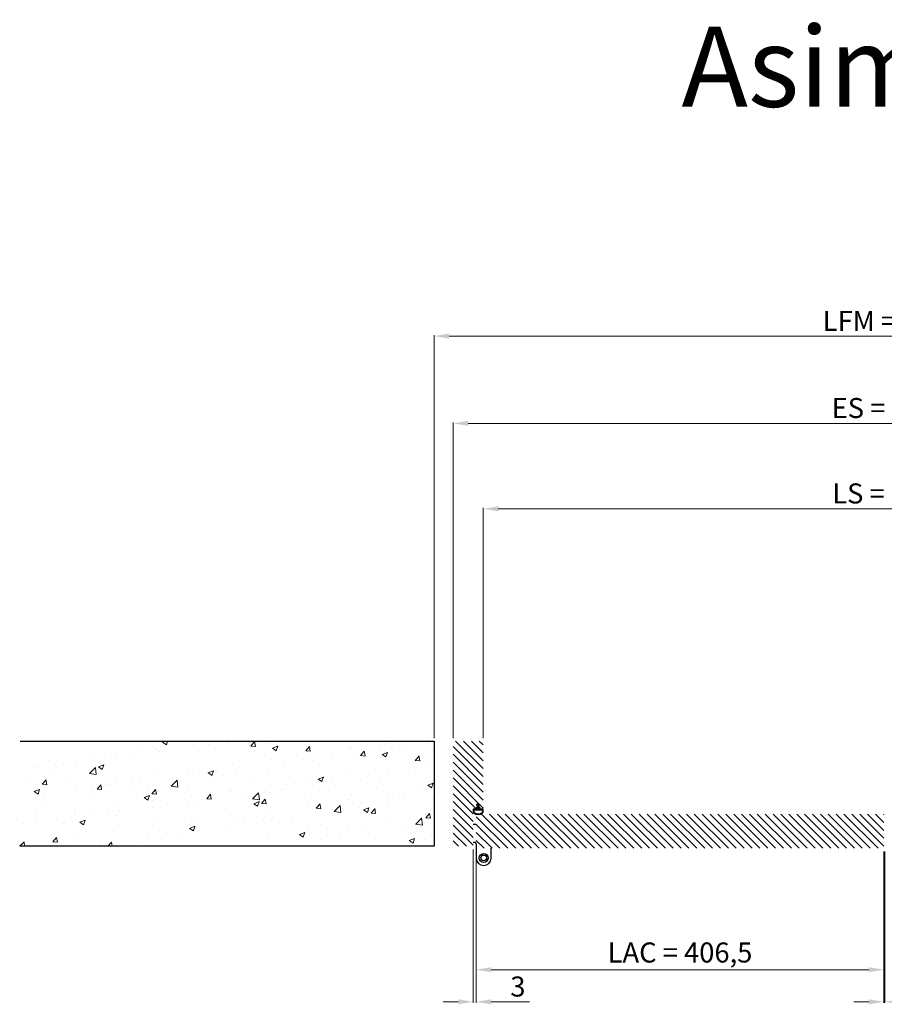
# Model space of a CAD drawing. Extents: x 1618 to 4542, y -534 to 2389.
# Drawn here: x 1634 to 2496, y 967 to 1949 of the extents above; entities that cross this region are included whole.
import ezdxf

# ---------------------------------------------------------------- set-up
doc = ezdxf.new("R2010")
doc.units = 0
doc.layers.add('PROSPETTI', color=7, linetype='Continuous')
doc.layers.add('Quota (ISO)', color=7, linetype='Continuous', lineweight=15)
doc.layers.add('Tratteggio (ISO)', color=252, linetype='Continuous', lineweight=9)
doc.styles.add('Standard AR 2.5', font='arial.ttf')
doc.styles.add('Standard AR 4.0', font='arial.ttf')
doc.dimstyles.new('ISO-25', dxfattribs={"dimtxt": 20, "dimasz": 15, "dimexe": 1, "dimexo": 3, "dimgap": 5, "dimtad": 1, "dimdec": 1, "dimrnd": 1e-08, "dimtxsty": 'Standard AR 2.5', "dimcen": 0.09, "dimclrd": 256, "dimclre": 256, "dimclrt": 256, "dimadec": 0, "dimazin": 0, "dimtfac": 1, "dimtdec": 1, "dimtofl": 0, "dimtmove": 0, "dimatfit": 3, "dimfxl": 1, "dimtolj": 1, "dimlwd": 9, "dimlwe": 9, "dimarcsym": 0})
pattern_1 = [(315, (-7252.3615, -3082.494), (3.928862, 3.928862), [])]

# ---------------------------------------------------------------- blocks, each defined once
blk = doc.blocks.new('*D103')
at = {"layer": 'Defpoints', "color": 0, "ltscale": 0.5, "transparency": 16777216}
for p in [(2895.96, 1461.4), (2095.96, 1229.87), (2895.96, 1229.87)]:
    blk.add_point(p, dxfattribs=at)
at = {"layer": 'Quota (ISO)', "lineweight": 9, "ltscale": 0.5, "transparency": 16777216}
for p, q in [((2095.96, 1232.87), (2095.96, 1462.4)), ((2110.96, 1461.4), (2880.96, 1461.4)), ((2895.96, 1232.87), (2895.96, 1462.4))]:
    blk.add_line(p, q, dxfattribs=at)
at = {"layer": 'Quota (ISO)', "ltscale": 0.5, "transparency": 16777216}
for points in [[(2110.96, 1463.9), (2110.96, 1458.9), (2095.96, 1461.4)], [(2880.96, 1463.9), (2880.96, 1458.9), (2895.96, 1461.4)]]:
    blk.add_solid(points, dxfattribs=at)
at = {"layer": 'Quota (ISO)', "ltscale": 0.5, "transparency": 16777216, "insert": (2495.96, 1476.74), "char_height": 20, "attachment_point": 5, "style": 'Standard AR 2.5'}
blk.add_mtext('\\A1;LS = 800', dxfattribs=at)
blk = doc.blocks.new('*D104')
at = {"layer": 'Defpoints', "color": 0, "ltscale": 0.5, "transparency": 16777216}
for p in [(2946.96, 1633.63), (2046.96, 1229.87), (2946.96, 1229.87)]:
    blk.add_point(p, dxfattribs=at)
at = {"layer": 'Quota (ISO)', "lineweight": 9, "ltscale": 0.5, "transparency": 16777216}
for p, q in [((2046.96, 1232.87), (2046.96, 1634.63)), ((2061.96, 1633.63), (2931.96, 1633.63)), ((2946.96, 1232.87), (2946.96, 1634.63))]:
    blk.add_line(p, q, dxfattribs=at)
at = {"layer": 'Quota (ISO)', "ltscale": 0.5, "transparency": 16777216}
for points in [[(2061.96, 1636.13), (2061.96, 1631.13), (2046.96, 1633.63)], [(2931.96, 1636.13), (2931.96, 1631.13), (2946.96, 1633.63)]]:
    blk.add_solid(points, dxfattribs=at)
at = {"layer": 'Quota (ISO)', "ltscale": 0.5, "transparency": 16777216, "insert": (2496.96, 1648.84), "char_height": 20, "attachment_point": 5, "style": 'Standard AR 2.5'}
blk.add_mtext('\\A1;LFM = 900', dxfattribs=at)
blk = doc.blocks.new('*D105')
at = {"layer": 'Defpoints', "color": 0, "ltscale": 0.5, "transparency": 16777216}
for p in [(2495.46, 1122.87), (2496.46, 1122.87), (2495.46, 969.84)]:
    blk.add_point(p, dxfattribs=at)
at = {"layer": 'Quota (ISO)', "lineweight": 9, "ltscale": 0.5, "transparency": 16777216}
for p, q in [((2495.46, 1119.87), (2495.46, 968.84)), ((2496.46, 1119.87), (2496.46, 968.84)), ((2480.46, 969.84), (2465.46, 969.84)), ((2511.46, 969.84), (2543.83, 969.84))]:
    blk.add_line(p, q, dxfattribs=at)
at = {"layer": 'Quota (ISO)', "ltscale": 0.5, "transparency": 16777216}
for points in [[(2480.46, 972.34), (2480.46, 967.34), (2495.46, 969.84)], [(2511.46, 972.34), (2511.46, 967.34), (2496.46, 969.84)]]:
    blk.add_solid(points, dxfattribs=at)
at = {"layer": 'Quota (ISO)', "ltscale": 0.5, "transparency": 16777216, "insert": (2535.15, 984.88), "char_height": 20, "attachment_point": 5, "style": 'Standard AR 2.5'}
blk.add_mtext('\\A1;1', dxfattribs=at)
blk = doc.blocks.new('*D106')
at = {"layer": 'Defpoints', "color": 0, "ltscale": 0.5, "transparency": 16777216}
for p in [(2088.96, 1122.87), (2495.46, 1122.87), (2495.46, 1001.86)]:
    blk.add_point(p, dxfattribs=at)
at = {"layer": 'Quota (ISO)', "lineweight": 9, "ltscale": 0.5, "transparency": 16777216}
for p, q in [((2088.96, 1119.87), (2088.96, 1000.86)), ((2495.46, 1119.87), (2495.46, 1000.86)), ((2103.96, 1001.86), (2480.46, 1001.86))]:
    blk.add_line(p, q, dxfattribs=at)
at = {"layer": 'Quota (ISO)', "ltscale": 0.5, "transparency": 16777216}
for points in [[(2103.96, 1004.36), (2103.96, 999.36), (2088.96, 1001.86)], [(2480.46, 1004.36), (2480.46, 999.36), (2495.46, 1001.86)]]:
    blk.add_solid(points, dxfattribs=at)
at = {"layer": 'Quota (ISO)', "ltscale": 0.5, "transparency": 16777216, "insert": (2292.21, 1019), "char_height": 20, "attachment_point": 5, "style": 'Standard AR 2.5'}
blk.add_mtext('\\A1;LAC = 406,5', dxfattribs=at)
blk = doc.blocks.new('*D109')
at = {"layer": 'Defpoints', "color": 0, "ltscale": 0.5, "transparency": 16777216}
for p in [(2925.96, 1546.61), (2065.96, 1229.87), (2925.96, 1229.87)]:
    blk.add_point(p, dxfattribs=at)
at = {"layer": 'Quota (ISO)', "lineweight": 9, "ltscale": 0.5, "transparency": 16777216}
for p, q in [((2065.96, 1232.87), (2065.96, 1547.61)), ((2080.96, 1546.61), (2910.96, 1546.61)), ((2925.96, 1232.87), (2925.96, 1547.61))]:
    blk.add_line(p, q, dxfattribs=at)
at = {"layer": 'Quota (ISO)', "ltscale": 0.5, "transparency": 16777216}
for points in [[(2080.96, 1549.11), (2080.96, 1544.11), (2065.96, 1546.61)], [(2910.96, 1549.11), (2910.96, 1544.11), (2925.96, 1546.61)]]:
    blk.add_solid(points, dxfattribs=at)
at = {"layer": 'Quota (ISO)', "ltscale": 0.5, "transparency": 16777216, "insert": (2495.96, 1561.95), "char_height": 20, "attachment_point": 5, "style": 'Standard AR 2.5'}
blk.add_mtext('\\A1;ES = 860', dxfattribs=at)
blk = doc.blocks.new('*D110')
at = {"layer": 'Defpoints', "color": 0, "ltscale": 0.5, "transparency": 16777216}
for p in [(2085.96, 1124.87), (2088.96, 1112.87), (2088.96, 969.84)]:
    blk.add_point(p, dxfattribs=at)
at = {"layer": 'Quota (ISO)', "lineweight": 9, "ltscale": 0.5, "transparency": 16777216}
for p, q in [((2085.96, 1121.87), (2085.96, 968.84)), ((2088.96, 1109.87), (2088.96, 968.84)), ((2070.96, 969.84), (2055.96, 969.84)), ((2103.96, 969.84), (2142.06, 969.84))]:
    blk.add_line(p, q, dxfattribs=at)
at = {"layer": 'Quota (ISO)', "ltscale": 0.5, "transparency": 16777216}
for points in [[(2070.96, 972.34), (2070.96, 967.34), (2085.96, 969.84)], [(2103.96, 972.34), (2103.96, 967.34), (2088.96, 969.84)]]:
    blk.add_solid(points, dxfattribs=at)
at = {"layer": 'Quota (ISO)', "ltscale": 0.5, "transparency": 16777216, "insert": (2130.51, 985.06), "char_height": 20, "attachment_point": 5, "style": 'Standard AR 2.5'}
blk.add_mtext('\\A1;3', dxfattribs=at)
blk = doc.blocks.new('Guarnizione')
at = {"ltscale": 0.5}
h = blk.add_hatch(color=256, dxfattribs=at)
h.dxf.hatch_style = 1
h.paths.add_polyline_path([(16275.8, 1116.9), (16271, 1116.9), (16271, 1118.7), (16272.5, 1118.3), (16271, 1119.9), (16271, 1121.6), (16272.5, 1121.1), (16270.8, 1122.9, 0.414214), (16270, 1122.9), (16268.3, 1121.1), (16269.8, 1121.6), (16269.8, 1119.9), (16268.3, 1118.3), (16269.8, 1118.7), (16269.8, 1116.9), (16265.1, 1116.9), (16265.1, 1114.7, 0.206032), (16265.8, 1113.1, 0.398277), (16275.1, 1113.1, 0.206032), (16275.8, 1114.7)])
h.paths.add_polyline_path([(16275.2, 1116.1), (16275.2, 1114.7, -0.206032), (16274.7, 1113.5, -0.398277), (16266.2, 1113.5, -0.206032), (16265.6, 1114.7), (16265.6, 1116.1)], flags=16)
at = {"layer": 'PROSPETTI'}
for p, q in [((16270, 1122.9), (16268.3, 1121.1)), ((16268.3, 1121.1), (16269.8, 1121.6)), ((16269.8, 1119.9), (16268.3, 1118.3)), ((16269.8, 1121.6), (16269.8, 1119.9)), ((16272.5, 1121.1), (16270.8, 1122.9)), ((16271, 1119.9), (16271, 1121.6)), ((16271, 1121.6), (16272.5, 1121.1)), ((16272.5, 1118.3), (16271, 1119.9)), ((16269.8, 1116.9), (16265.1, 1116.9)), ((16265.1, 1116.9), (16265.1, 1114.7)), ((16265.6, 1114.7), (16265.6, 1116.1)), ((16265.6, 1116.1), (16275.2, 1116.1)), ((16268.3, 1118.3), (16269.8, 1118.7)), ((16269.8, 1118.7), (16269.8, 1116.9)), ((16271, 1116.9), (16271, 1118.7)), ((16271, 1118.7), (16272.5, 1118.3)), ((16275.8, 1116.9), (16271, 1116.9)), ((16275.2, 1116.1), (16275.2, 1114.7)), ((16275.8, 1114.7), (16275.8, 1116.9))]:
    blk.add_line(p, q, dxfattribs=at)
for centre, radius, start, end in [((16270.4, 1122.5), 0.563, 45, 135), ((16267.3, 1114.7), 2.25, 180, 226.5675), ((16267.3, 1114.7), 1.69, 180, 226.5675), ((16270.4, 1118), 6.75, 226.5675, 313.4325), ((16270.4, 1118), 6.19, 226.5675, 313.4325), ((16273.5, 1114.7), 1.69, 313.4325, 0), ((16273.5, 1114.7), 2.25, 313.4325, 0)]:
    blk.add_arc(centre, radius, start, end, dxfattribs=at)

msp = doc.modelspace()

# ---------------------------------------------------------------- hatches: boundary and pattern name
at = {"layer": 'Tratteggio (ISO)', "ltscale": 0.5}
h = msp.add_hatch(dxfattribs=at)
h.set_pattern_fill('AR-CONC', color=256, scale=0.3, style=0)
h.set_pattern_definition([(50, (8896.065, 7996.993), (54.6554, -4.78173), [5.715, -62.865]), (355, (8896.065, 7996.993), (-10.57285, 57.317), [4.572, -50.292]), (100.451, (8900.62, 7996.595), (44.08275, 52.535), [4.857, -53.427]), (46.1842, (8896.065, 8012.23), (81.3237, -12.6127), [8.5725, -94.2975]), (96.6356, (8902.84, 8011.18), (71.2213, 74.22767), [7.2855, -80.1405]), (351.184, (8896.065, 8012.23), (71.2214, 74.2275), [6.858, -75.438]), (21, (8903.685, 8008.423), (45.48446, -30.67966), [5.715, -62.865]), (326, (8903.685, 8008.423), (18.5406, 55.2564), [4.572, -50.292]), (71.4514, (8907.475, 8005.867), (64.02495, 24.57686), [4.857, -53.427]), (37.5, (8896.065, 7996.993), (0.92658, 25.36651), [0, -49.6824, 0, -51.054, 0, -50.4825]), (7.5, (8896.065, 7996.993), (20.0459, 30.05417), [0, -29.1084, 0, -48.5394, 0, -19.2405]), (327.5, (8879.072, 7996.993), (40.67718, -1.718623), [0, -19.05, 0, -59.436, 0, -78.867]), (317.5, (8871.452, 7996.993), (44.43875, 7.62795), [0, -24.765, 0, -39.4716, 0, -56.007])])
h.paths.add_polyline_path([(2046.96, 1229.87), (1634.24, 1229.87), (1633.61, 1124.87), (2046.96, 1124.87)])
h = msp.add_hatch(dxfattribs=at)
h.set_pattern_fill('LINE', color=256, scale=1.75, angle=315, style=0)
h.set_pattern_definition(pattern_1)
h.paths.add_polyline_path([(2095.96, 1229.87), (2065.96, 1229.87), (2065.96, 1124.87), (2085.96, 1124.87), (2085.96, 1161.87), (2095.96, 1161.87)])
h = msp.add_hatch(dxfattribs=at)
h.set_pattern_fill('LINE', color=256, scale=1.75, angle=315, style=0)
h.set_pattern_definition(pattern_1)
h.paths.add_polyline_path([(2495.46, 1156.87), (2088.96, 1156.87), (2088.96, 1122.87), (2495.46, 1122.87)])

# ---------------------------------------------------------------- linework, layer by layer
at = {"ltscale": 0.5}
for p, q in [((1634.24, 1229.87), (2046.96, 1229.87)), ((2046.96, 1229.87), (2046.96, 1124.87)), ((2046.96, 1124.87), (1633.61, 1124.87)), ((2088.96, 1127.37), (2088.98, 1112.87)), ((2103.95, 1112.87), (2103.95, 1122.87))]:
    msp.add_line(p, q, dxfattribs=at)
for p, q in [((2085.96, 1146.87), (2088.96, 1146.87)), ((2085.96, 1128.87), (2087.46, 1128.87))]:
    msp.add_line(p, q)
for radius in [4.5, 2.8]:
    msp.add_circle((2096.46, 1113.37), radius, dxfattribs=at)
msp.add_arc((2087.46, 1127.37), 1.5, 0, 90)
msp.add_arc((2096.46, 1113.37), 7.5, 183.82255, 356.17745, dxfattribs=at)

# ---------------------------------------------------------------- block references
at = {"xscale": 0.9297555, "yscale": 0.9297555, "zscale": 0.9297555}
msp.add_blockref('Guarnizione', (-13036.51, 123.47), dxfattribs=at)

# ---------------------------------------------------------------- texts
at = {"ltscale": 0.5, "style": 'Standard AR 4.0'}
msp.add_text('Asimmetryc single with kit "A80"', height=80, dxfattribs=at).set_placement((2293.63, 1862.28))

# ---------------------------------------------------------------- dimensions: what is measured, and where the dimension line sits
at = {"layer": 'Quota (ISO)', "ltscale": 0.5}
dim = msp.add_linear_dim(base=(2946.96, 1633.63), p1=(2046.96, 1229.87), p2=(2946.96, 1229.87), text='LFM = <>', dimstyle='ISO-25', dxfattribs=at)
dim.commit()
dim.dimension.update_dxf_attribs({"geometry": '*D104', "text_midpoint": (2496.96, 1633.63), "dimtype": 160})
for base, p1, p2, text, picture, middle in [((2925.96, 1546.61), (2065.96, 1229.87), (2925.96, 1229.87), 'ES = <>', '*D109', (2495.96, 1561.95)), ((2895.96, 1461.4), (2095.96, 1229.87), (2895.96, 1229.87), 'LS = <>', '*D103', (2495.96, 1476.74)), ((2495.46, 1001.86), (2088.96, 1122.87), (2495.46, 1122.87), 'LAC = <>', '*D106', (2292.21, 1019))]:
    dim = msp.add_linear_dim(base=base, p1=p1, p2=p2, text=text, dimstyle='ISO-25', dxfattribs=at)
    dim.commit()
    dim.dimension.update_dxf_attribs({"geometry": picture, "text_midpoint": middle})
dim = msp.add_linear_dim(base=(2088.96, 969.84), p1=(2085.96, 1124.87), p2=(2088.96, 1112.87), dimstyle='ISO-25', dxfattribs=at)
dim.commit()
dim.dimension.update_dxf_attribs({"geometry": '*D110', "text_midpoint": (2130.51, 985.06)})
dim = msp.add_linear_dim(base=(2495.46, 969.84), p1=(2496.46, 1122.87), p2=(2495.46, 1122.87), dimstyle='ISO-25', dxfattribs=at)
dim.commit()
dim.dimension.update_dxf_attribs({"geometry": '*D105', "text_midpoint": (2535.15, 969.84), "dimtype": 160})

doc.saveas('drawing.dxf')
